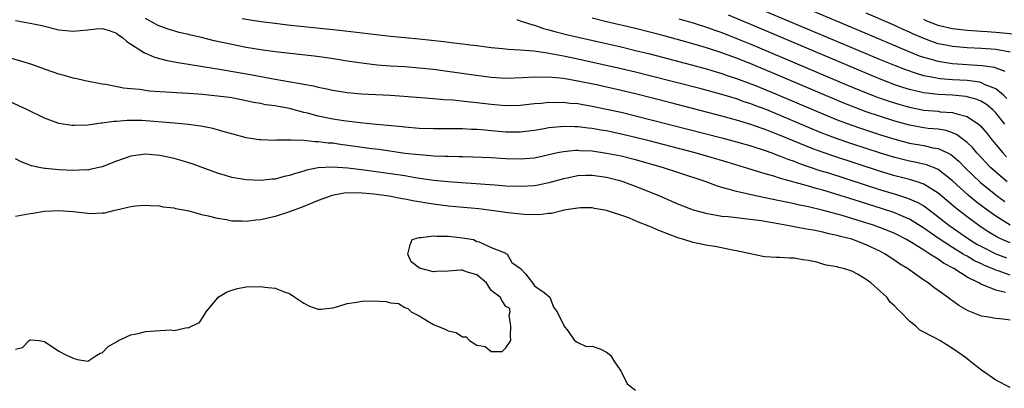
# Model space of a CAD drawing. Units: inches. Extents: x 2556000 to 2559000, y 1560000 to 1562298.
# Drawn here: x 2558454 to 2558590, y 1561912 to 1561963 of the extents above; entities that cross this region are included whole.
import ezdxf

# ---------------------------------------------------------------- set-up
doc = ezdxf.new("R2010")
doc.units = ezdxf.units.IN
doc.header["$MEASUREMENT"] = 0
doc.layers.add('LD25561560_2ft', color=21, linetype='Continuous')

msp = doc.modelspace()

# ---------------------------------------------------------------- linework, layer by layer
at = {"layer": 'LD25561560_2ft'}
for points, elevation in [([(2558590.54, 1561952.54), (2558590.06, 1561953), (2558589, 1561953.89), (2558587.54, 1561954.46), (2558587, 1561954.73), (2558586.79, 1561954.79), (2558585.02, 1561955.02), (2558583, 1561955.14), (2558581.28, 1561955.28), (2558581, 1561955.32), (2558580.58, 1561955.42), (2558579, 1561955.71), (2558577.99, 1561955.99), (2558576.5, 1561956.5), (2558575.06, 1561957.06), (2558573, 1561957.92), (2558551, 1561967.2)], 6570), ([(2558590.28, 1561956.28), (2558588.82, 1561956.82), (2558587.09, 1561957.09), (2558583, 1561957.37), (2558581.56, 1561957.56), (2558581, 1561957.67), (2558580.05, 1561957.95), (2558579, 1561958.22), (2558578.42, 1561958.42), (2558576.96, 1561959), (2558569.97, 1561961.97), (2558562.74, 1561965)], 6568), ([(2558591, 1561932.54), (2558589.88, 1561933), (2558589.28, 1561933.28), (2558588.03, 1561934.03), (2558586.82, 1561934.82), (2558585, 1561936.15), (2558583.39, 1561937.39), (2558581, 1561939.45), (2558579.88, 1561940.12), (2558579, 1561940.69), (2558578.09, 1561941), (2558577, 1561941.32), (2558575, 1561941.84), (2558573, 1561942.44), (2558566.54, 1561944.54), (2558565.19, 1561945), (2558563.59, 1561945.59), (2558559, 1561947.48), (2558557.9, 1561947.9), (2558557, 1561948.26), (2558556.44, 1561948.44), (2558555, 1561948.96), (2558553, 1561949.56), (2558551, 1561950.11), (2558543.93, 1561951.93), (2558539, 1561953.18), (2558537, 1561953.66), (2558533.58, 1561954.42), (2558531, 1561954.96), (2558529, 1561955.31), (2558527.45, 1561955.45), (2558527, 1561955.52), (2558525.48, 1561955.48), (2558525, 1561955.51), (2558523.39, 1561955.39), (2558521, 1561955.34), (2558519, 1561955.48), (2558515.87, 1561955.87), (2558511, 1561956.56), (2558509, 1561956.77), (2558507, 1561956.92), (2558505.03, 1561957.03), (2558503.17, 1561957.17), (2558501.38, 1561957.38), (2558499, 1561957.74), (2558497.92, 1561957.92), (2558496.17, 1561958.17), (2558494.4, 1561958.4), (2558489, 1561959.02), (2558487, 1561959.3), (2558485, 1561959.63), (2558483, 1561960.02), (2558480.55, 1561960.55), (2558478.78, 1561961), (2558477.33, 1561961.33), (2558477, 1561961.42), (2558475.71, 1561961.71), (2558474.16, 1561962.16), (2558473, 1561962.56), (2558472.7, 1561962.7), (2558472.2, 1561963), (2558471, 1561963.63)], 6582), ([(2558591, 1561935.02), (2558589, 1561936.25), (2558587.39, 1561937.39), (2558586.25, 1561938.25), (2558585.14, 1561939.14), (2558583, 1561941.12), (2558581, 1561942.7), (2558580.81, 1561942.81), (2558579.37, 1561943.37), (2558577.74, 1561943.74), (2558577, 1561943.87), (2558575, 1561944.37), (2558573, 1561944.99), (2558569, 1561946.28), (2558567, 1561946.96), (2558565.51, 1561947.51), (2558565, 1561947.72), (2558563, 1561948.54), (2558559, 1561950.24), (2558557, 1561951.05), (2558555.57, 1561951.58), (2558555, 1561951.8), (2558554.09, 1561952.09), (2558553, 1561952.48), (2558551, 1561953.08), (2558548.13, 1561953.87), (2558541, 1561955.7), (2558539, 1561956.2), (2558537, 1561956.68), (2558531, 1561958), (2558529, 1561958.42), (2558528.49, 1561958.49), (2558527, 1561958.8), (2558526.81, 1561958.81), (2558524.88, 1561959.12), (2558523, 1561959.26), (2558521.33, 1561959.33), (2558520.56, 1561959.44), (2558519, 1561959.58), (2558517, 1561959.83), (2558516.08, 1561959.92), (2558515, 1561960.08), (2558513.78, 1561960.22), (2558512.42, 1561960.42), (2558509, 1561960.78), (2558505, 1561961.15), (2558497.96, 1561961.96), (2558490.72, 1561962.72), (2558489, 1561962.92), (2558487, 1561963.18), (2558484.43, 1561963.57)], 6580), ([(2558590.58, 1561941), (2558589, 1561942.35), (2558588.28, 1561943), (2558586.37, 1561945), (2558585.74, 1561945.74), (2558585, 1561946.46), (2558583.56, 1561947.56), (2558583, 1561947.8), (2558582.11, 1561948.11), (2558581, 1561948.28), (2558579.59, 1561948.41), (2558579, 1561948.49), (2558577, 1561948.86), (2558575, 1561949.42), (2558573, 1561950.05), (2558571, 1561950.71), (2558569.33, 1561951.33), (2558567.91, 1561951.91), (2558557, 1561956.52), (2558555, 1561957.35), (2558553, 1561958.14), (2558552.35, 1561958.35), (2558551, 1561958.86), (2558549, 1561959.51), (2558548.27, 1561959.73), (2558545.47, 1561960.53), (2558543, 1561961.21), (2558541, 1561961.73), (2558539, 1561962.24), (2558535, 1561963.17), (2558533, 1561963.66)], 6576), ([(2558545, 1561963.6), (2558547, 1561963.01), (2558549, 1561962.38), (2558550.01, 1561962.01), (2558551, 1561961.67), (2558553.17, 1561960.83), (2558555, 1561960.08), (2558568.41, 1561954.41), (2558571, 1561953.34), (2558572.69, 1561952.69), (2558574.18, 1561952.18), (2558575.7, 1561951.7), (2558577, 1561951.33), (2558579, 1561950.93), (2558581, 1561950.77), (2558581.28, 1561950.72), (2558583, 1561950.62), (2558583.59, 1561950.41), (2558585, 1561950.07), (2558586.58, 1561949), (2558586.81, 1561948.81), (2558587.73, 1561947.73), (2558588.32, 1561947), (2558589, 1561946.19), (2558589.98, 1561945), (2558590.47, 1561944.47)], 6574), ([(2558590.24, 1561949), (2558589, 1561950.55), (2558588.56, 1561951), (2558587.71, 1561951.71), (2558587, 1561952.13), (2558586.41, 1561952.41), (2558585, 1561952.8), (2558584.83, 1561952.83), (2558583, 1561952.99), (2558581, 1561953.08), (2558579, 1561953.31), (2558578.57, 1561953.43), (2558577, 1561953.8), (2558576.08, 1561954.08), (2558575, 1561954.45), (2558573.54, 1561955), (2558571.73, 1561955.73), (2558555, 1561962.8), (2558551.92, 1561964.08)], 6572), ([(2558590.99, 1561958.99), (2558589, 1561959.33), (2558587, 1561959.47), (2558585, 1561959.57), (2558583, 1561959.75), (2558582.05, 1561959.95), (2558581, 1561960.14), (2558580.34, 1561960.34), (2558579, 1561960.84), (2558577.49, 1561961.49), (2558577, 1561961.74), (2558576.13, 1561962.13), (2558575, 1561962.66), (2558571, 1561964.37)], 6566), ([(2558453, 1561963.35), (2558455, 1561963), (2558456.64, 1561962.64), (2558459, 1561962.08), (2558459.97, 1561961.97), (2558461, 1561961.87), (2558461.95, 1561961.95), (2558463, 1561962.07), (2558464.18, 1561962.18), (2558465, 1561962.23), (2558465.96, 1561961.96), (2558467, 1561961.61), (2558467.34, 1561961.34), (2558467.82, 1561961), (2558468.43, 1561960.43), (2558470.88, 1561958.88), (2558471, 1561958.84), (2558472.27, 1561958.27), (2558473.85, 1561957.85), (2558475.53, 1561957.53), (2558477, 1561957.31), (2558480.69, 1561956.69), (2558481, 1561956.65), (2558485.83, 1561955.83), (2558489, 1561955.23), (2558494.31, 1561954.31), (2558495, 1561954.12), (2558495.94, 1561953.94), (2558497, 1561953.7), (2558499, 1561953.38), (2558501, 1561953.19), (2558503, 1561953.08), (2558504.99, 1561952.99), (2558506.88, 1561952.88), (2558511, 1561952.54), (2558512.41, 1561952.41), (2558513.65, 1561952.35), (2558516.08, 1561952.08), (2558517, 1561952), (2558519, 1561951.77), (2558521, 1561951.6), (2558523, 1561951.62), (2558525, 1561951.84), (2558525.91, 1561951.91), (2558527, 1561952.04), (2558528.01, 1561952.01), (2558529, 1561952.04), (2558529.92, 1561951.92), (2558531, 1561951.84), (2558531.7, 1561951.7), (2558533, 1561951.5), (2558535, 1561951.09), (2558537, 1561950.64), (2558539, 1561950.16), (2558551, 1561947.1), (2558553, 1561946.56), (2558555, 1561945.98), (2558557, 1561945.34), (2558557.94, 1561945), (2558558.7, 1561944.7), (2558559, 1561944.61), (2558560.13, 1561944.13), (2558561, 1561943.85), (2558561.6, 1561943.6), (2558564.59, 1561942.59), (2558565.77, 1561942.23), (2558573, 1561939.9), (2558575.23, 1561939.23), (2558576.76, 1561938.76), (2558578.16, 1561938.16), (2558579, 1561937.67), (2558580.54, 1561936.54), (2558582.5, 1561935), (2558585.36, 1561933), (2558586.38, 1561932.38), (2558587, 1561932.04), (2558589, 1561931.03), (2558590.48, 1561930.48)], 6584), ([(2558522.53, 1561963.47), (2558523, 1561963.31), (2558524.02, 1561963), (2558524.74, 1561962.74), (2558525, 1561962.69), (2558526.26, 1561962.26), (2558527, 1561962.08), (2558527.83, 1561961.83), (2558529.42, 1561961.42), (2558531.03, 1561961.03), (2558537, 1561959.69), (2558539, 1561959.22), (2558541, 1561958.72), (2558546.79, 1561957.21), (2558549, 1561956.59), (2558550.22, 1561956.22), (2558551, 1561956), (2558551.74, 1561955.74), (2558553, 1561955.34), (2558555, 1561954.6), (2558555.67, 1561954.33), (2558559, 1561952.96), (2558565, 1561950.42), (2558567, 1561949.59), (2558568.88, 1561948.88), (2558570.37, 1561948.37), (2558573, 1561947.53), (2558575, 1561946.9), (2558576.5, 1561946.5), (2558577, 1561946.37), (2558579, 1561946.02), (2558580.27, 1561945.73), (2558581, 1561945.62), (2558582.31, 1561945), (2558582.77, 1561944.77), (2558583, 1561944.59), (2558583.86, 1561943.86), (2558584.7, 1561943), (2558586.89, 1561940.89), (2558589.25, 1561939), (2558590.26, 1561938.26)], 6578), ([(2558591.44, 1561961.44), (2558589, 1561961.7), (2558587.78, 1561961.78), (2558587, 1561961.85), (2558585, 1561961.98), (2558583, 1561962.19), (2558582.33, 1561962.33), (2558581, 1561962.66), (2558579.33, 1561963.33), (2558579, 1561963.49)], 6564), ([(2558591, 1561928.06), (2558589.34, 1561928.66), (2558589, 1561928.77), (2558588.5, 1561929), (2558587.43, 1561929.43), (2558587, 1561929.64), (2558586.06, 1561930.06), (2558585, 1561930.68), (2558584.79, 1561930.79), (2558584.46, 1561931), (2558583, 1561931.89), (2558581.27, 1561933), (2558579.92, 1561933.92), (2558579, 1561934.59), (2558577, 1561935.84), (2558575.57, 1561936.43), (2558575, 1561936.69), (2558573.26, 1561937.26), (2558570.21, 1561938.21), (2558566.66, 1561939.34), (2558565, 1561939.83), (2558564.07, 1561940.07), (2558563, 1561940.41), (2558559, 1561941.53), (2558558.22, 1561941.79), (2558557, 1561942.12), (2558554.14, 1561943), (2558551.72, 1561943.72), (2558547.29, 1561945), (2558540.71, 1561946.71), (2558539, 1561947.14), (2558537, 1561947.62), (2558535, 1561948.05), (2558534.18, 1561948.18), (2558533, 1561948.4), (2558532.44, 1561948.44), (2558531, 1561948.62), (2558530.61, 1561948.61), (2558529, 1561948.66), (2558528.61, 1561948.61), (2558527, 1561948.47), (2558526.34, 1561948.34), (2558525, 1561948.12), (2558523, 1561947.88), (2558521, 1561947.9), (2558519, 1561948.08), (2558518.14, 1561948.14), (2558517, 1561948.25), (2558516.27, 1561948.27), (2558515, 1561948.35), (2558513.64, 1561948.36), (2558511, 1561948.34), (2558509, 1561948.4), (2558507, 1561948.57), (2558506.62, 1561948.62), (2558502.57, 1561949), (2558500.81, 1561949.19), (2558498.53, 1561949.47), (2558497, 1561949.69), (2558495, 1561950.08), (2558493.5, 1561950.5), (2558493, 1561950.62), (2558491, 1561951.17), (2558489.43, 1561951.43), (2558489, 1561951.52), (2558487.69, 1561951.69), (2558487, 1561951.84), (2558486.01, 1561952.01), (2558485, 1561952.24), (2558483, 1561952.62), (2558482.67, 1561952.67), (2558481, 1561952.89), (2558478.91, 1561953.09), (2558477, 1561953.23), (2558475.32, 1561953.32), (2558474.61, 1561953.39), (2558473, 1561953.47), (2558471.58, 1561953.58), (2558470.22, 1561953.78), (2558469, 1561953.9), (2558467.98, 1561953.98), (2558465.52, 1561954.48), (2558465, 1561954.53), (2558462.63, 1561955), (2558461.32, 1561955.32), (2558461, 1561955.35), (2558459.75, 1561955.75), (2558459, 1561955.91), (2558458.21, 1561956.21), (2558457, 1561956.63), (2558455.26, 1561957.26), (2558453.73, 1561957.73), (2558452.16, 1561958.16)], 6586), ([(2558590.34, 1561925.66), (2558589, 1561925.97), (2558587.31, 1561926.69), (2558587, 1561926.78), (2558586.85, 1561926.85), (2558586.62, 1561927), (2558585, 1561927.8), (2558583.18, 1561929), (2558581.74, 1561929.74), (2558581, 1561930.27), (2558579.86, 1561931), (2558579, 1561931.53), (2558577.55, 1561932.45), (2558576.62, 1561933), (2558575, 1561933.83), (2558574.18, 1561934.18), (2558573, 1561934.65), (2558572.02, 1561935), (2558570.52, 1561935.48), (2558567.67, 1561936.33), (2558564.92, 1561937.08), (2558563, 1561937.52), (2558561.76, 1561937.77), (2558561, 1561937.95), (2558560.12, 1561938.12), (2558559, 1561938.37), (2558555.87, 1561939), (2558553, 1561939.64), (2558552.06, 1561939.94), (2558551, 1561940.22), (2558550.4, 1561940.4), (2558548.83, 1561941), (2558545, 1561942.27), (2558542.73, 1561943), (2558539, 1561944.03), (2558537, 1561944.54), (2558535, 1561944.95), (2558533, 1561945.23), (2558531.3, 1561945.3), (2558531, 1561945.32), (2558530.68, 1561945.32), (2558529, 1561945.16), (2558528.19, 1561945), (2558525, 1561944.3), (2558523, 1561944.12), (2558521, 1561944.18), (2558519, 1561944.31), (2558516.43, 1561944.43), (2558515, 1561944.46), (2558514.48, 1561944.48), (2558513, 1561944.5), (2558512.53, 1561944.53), (2558511, 1561944.57), (2558510.62, 1561944.62), (2558509, 1561944.72), (2558507, 1561944.95), (2558503.46, 1561945.46), (2558502.41, 1561945.59), (2558497.76, 1561946.24), (2558497, 1561946.34), (2558496.37, 1561946.37), (2558495, 1561946.56), (2558494.54, 1561946.54), (2558493, 1561946.71), (2558491.21, 1561946.79), (2558491, 1561946.76), (2558489.23, 1561946.77), (2558489, 1561946.74), (2558487, 1561946.81), (2558486.83, 1561946.83), (2558485, 1561947.11), (2558483, 1561947.63), (2558481.95, 1561947.95), (2558481, 1561948.2), (2558480.37, 1561948.37), (2558478.71, 1561948.71), (2558476.96, 1561948.96), (2558475, 1561949.14), (2558470.52, 1561949.48), (2558468.49, 1561949.51), (2558467, 1561949.37), (2558466.65, 1561949.35), (2558465, 1561949.11), (2558464.89, 1561949.11), (2558463, 1561948.87), (2558461.18, 1561948.82), (2558461, 1561948.81), (2558460.82, 1561948.82), (2558459, 1561949.09), (2558457, 1561949.83), (2558454.63, 1561951), (2558452.14, 1561952.14)], 6588), ([(2558591, 1561921.83), (2558590.03, 1561921.97), (2558589, 1561922.05), (2558587.72, 1561922.28), (2558587, 1561922.4), (2558585.14, 1561923.14), (2558583.86, 1561923.86), (2558583, 1561924.51), (2558582.69, 1561924.69), (2558582.3, 1561925), (2558581, 1561925.96), (2558580.38, 1561926.38), (2558579.62, 1561927), (2558579, 1561927.4), (2558576.74, 1561929), (2558575.65, 1561929.65), (2558575, 1561930.1), (2558573.65, 1561931), (2558573, 1561931.35), (2558571, 1561932.29), (2558569, 1561933.05), (2558567.45, 1561933.45), (2558567, 1561933.58), (2558565.82, 1561933.81), (2558565, 1561934.02), (2558563.71, 1561934.29), (2558563, 1561934.41), (2558562.48, 1561934.48), (2558561, 1561934.78), (2558560.8, 1561934.8), (2558559.83, 1561935), (2558558.82, 1561935.18), (2558556.42, 1561935.58), (2558554.11, 1561935.89), (2558553, 1561936), (2558551.85, 1561936.15), (2558551, 1561936.22), (2558549.51, 1561936.49), (2558549, 1561936.55), (2558547.06, 1561937.06), (2558545, 1561937.86), (2558542.37, 1561939), (2558539.97, 1561939.97), (2558537.3, 1561941), (2558537, 1561941.1), (2558535, 1561941.62), (2558533, 1561941.89), (2558532.12, 1561941.88), (2558531, 1561941.83), (2558529.51, 1561941.51), (2558529, 1561941.42), (2558527, 1561940.85), (2558525.48, 1561940.52), (2558525, 1561940.44), (2558523, 1561940.34), (2558521, 1561940.42), (2558519.48, 1561940.52), (2558514.87, 1561940.87), (2558513, 1561940.99), (2558511, 1561941.19), (2558508.44, 1561941.56), (2558507, 1561941.81), (2558505, 1561942.13), (2558501.38, 1561942.62), (2558499.1, 1561942.9), (2558496.96, 1561943.04), (2558495, 1561942.94), (2558493.38, 1561942.62), (2558493, 1561942.49), (2558491.83, 1561942.17), (2558491, 1561941.87), (2558490.27, 1561941.73), (2558489, 1561941.39), (2558488.63, 1561941.37), (2558487, 1561941.18), (2558485, 1561941.28), (2558483, 1561941.62), (2558482.13, 1561941.87), (2558481, 1561942.18), (2558477.48, 1561943.48), (2558475.96, 1561943.96), (2558475, 1561944.22), (2558473, 1561944.64), (2558471, 1561944.82), (2558469, 1561944.55), (2558467, 1561943.85), (2558465, 1561943.06), (2558463.31, 1561942.69), (2558463, 1561942.64), (2558462.65, 1561942.65), (2558461, 1561942.59), (2558459, 1561942.68), (2558457.14, 1561942.86), (2558457, 1561942.86), (2558456.25, 1561943), (2558455.22, 1561943.22), (2558453.76, 1561943.76), (2558453, 1561944.17)], 6590), ([(2558591, 1561912.51), (2558589, 1561913.54), (2558587, 1561914.89), (2558585.83, 1561915.83), (2558585, 1561916.46), (2558584.35, 1561917), (2558583, 1561917.89), (2558581.22, 1561919), (2558580.71, 1561919.29), (2558578.47, 1561920.47), (2558577.9, 1561921), (2558577, 1561921.69), (2558575.75, 1561923), (2558575.35, 1561923.35), (2558575, 1561923.79), (2558574.34, 1561924.34), (2558573.88, 1561925), (2558573, 1561925.81), (2558571.65, 1561927), (2558571, 1561927.48), (2558569.8, 1561928.2), (2558569, 1561928.61), (2558567.87, 1561929), (2558567.15, 1561929.15), (2558567, 1561929.22), (2558565.46, 1561929.46), (2558565, 1561929.61), (2558564.15, 1561929.85), (2558563, 1561930.1), (2558562.21, 1561930.21), (2558561, 1561930.44), (2558560.43, 1561930.43), (2558559, 1561930.51), (2558558.5, 1561930.5), (2558557, 1561930.59), (2558556.65, 1561930.65), (2558553, 1561931.43), (2558552.48, 1561931.52), (2558550.04, 1561932.04), (2558549, 1561932.19), (2558547, 1561932.6), (2558545.71, 1561933), (2558545, 1561933.19), (2558543.69, 1561933.69), (2558542.26, 1561934.26), (2558541, 1561934.81), (2558540.86, 1561934.86), (2558539.43, 1561935.43), (2558539, 1561935.62), (2558537.96, 1561936.04), (2558535, 1561937.01), (2558533.31, 1561937.31), (2558533, 1561937.39), (2558531.39, 1561937.39), (2558531, 1561937.37), (2558529.06, 1561937.06), (2558528.77, 1561937), (2558527.37, 1561936.63), (2558527, 1561936.61), (2558525.58, 1561936.42), (2558523.54, 1561936.46), (2558521.28, 1561936.72), (2558519.33, 1561937), (2558517.25, 1561937.25), (2558513, 1561937.64), (2558511, 1561937.9), (2558510.04, 1561938.04), (2558509, 1561938.23), (2558508.32, 1561938.32), (2558507, 1561938.6), (2558506.64, 1561938.64), (2558504.83, 1561939), (2558502.72, 1561939.28), (2558500.54, 1561939.46), (2558498.59, 1561939.41), (2558496.91, 1561939.09), (2558495, 1561938.41), (2558493, 1561937.59), (2558491, 1561936.83), (2558489, 1561936.2), (2558488.01, 1561935.99), (2558487, 1561935.74), (2558486.31, 1561935.69), (2558485, 1561935.51), (2558484.45, 1561935.55), (2558483, 1561935.57), (2558482.28, 1561935.72), (2558481, 1561935.91), (2558479.75, 1561936.25), (2558479, 1561936.39), (2558477.07, 1561936.93), (2558475.25, 1561937.25), (2558475, 1561937.35), (2558473.49, 1561937.49), (2558473, 1561937.62), (2558471.69, 1561937.69), (2558471, 1561937.74), (2558469.64, 1561937.64), (2558469, 1561937.55), (2558467, 1561937.09), (2558466.54, 1561937), (2558465.33, 1561936.67), (2558465, 1561936.64), (2558463.41, 1561936.59), (2558463, 1561936.63), (2558461, 1561936.86), (2558459, 1561937), (2558457, 1561936.88), (2558455.38, 1561936.62), (2558455, 1561936.58), (2558453, 1561936.21)], 6592), ([(2558453, 1561917.84), (2558453.95, 1561918.05), (2558454.86, 1561919), (2558455, 1561919.1), (2558455.13, 1561919.13), (2558456.28, 1561919), (2558457, 1561918.88), (2558459, 1561917.54), (2558460.04, 1561917), (2558460.73, 1561916.73), (2558461, 1561916.57), (2558461.6, 1561916.4), (2558463, 1561916.14), (2558464.29, 1561917), (2558464.74, 1561917.26), (2558465, 1561917.32), (2558465.83, 1561918.17), (2558467, 1561918.83), (2558467.26, 1561919), (2558469, 1561919.78), (2558470, 1561920), (2558471, 1561920.26), (2558472.36, 1561920.36), (2558474.48, 1561920.48), (2558475, 1561920.42), (2558476.8, 1561920.8), (2558477, 1561920.77), (2558477.42, 1561921), (2558478.49, 1561921.51), (2558479, 1561922.29), (2558479.42, 1561923), (2558481, 1561924.88), (2558481.12, 1561925), (2558482.28, 1561925.72), (2558483, 1561926.01), (2558483.79, 1561926.21), (2558485, 1561926.47), (2558487, 1561926.52), (2558487.59, 1561926.41), (2558489, 1561926.29), (2558490.26, 1561925.74), (2558491, 1561925.52), (2558491.74, 1561925), (2558493, 1561924.17), (2558493.79, 1561923.79), (2558495, 1561923.36), (2558495.35, 1561923.35), (2558497, 1561923.56), (2558497.72, 1561923.72), (2558499, 1561924.14), (2558500.35, 1561924.35), (2558501, 1561924.49), (2558502.52, 1561924.52), (2558504.43, 1561924.43), (2558505, 1561924.25), (2558506.13, 1561924.13), (2558507, 1561923.61), (2558507.43, 1561923.43), (2558507.9, 1561923), (2558509, 1561922.42), (2558510.44, 1561921.56), (2558511, 1561921.25), (2558511.52, 1561921), (2558512.61, 1561920.61), (2558513, 1561920.38), (2558514.13, 1561920.13), (2558515, 1561919.54), (2558515.51, 1561919.51), (2558515.99, 1561919), (2558517, 1561918.39), (2558518.17, 1561918.17), (2558519, 1561917.49), (2558520.49, 1561917.51), (2558521, 1561917.99), (2558521.7, 1561919), (2558521.66, 1561919.66), (2558521.7, 1561921), (2558521.49, 1561922.51), (2558521.61, 1561923), (2558521.52, 1561923.52), (2558521, 1561923.73), (2558520.51, 1561924.51), (2558520.23, 1561925), (2558519, 1561925.94), (2558518.31, 1561927), (2558517, 1561928.11), (2558515.49, 1561928.51), (2558515, 1561928.74), (2558514.75, 1561928.75), (2558513, 1561928.62), (2558511.4, 1561928.6), (2558511, 1561928.55), (2558509.02, 1561929.02), (2558507.9, 1561929.9), (2558507.43, 1561931), (2558507.73, 1561932.27), (2558508.04, 1561933), (2558509, 1561933.31), (2558509.28, 1561933.28), (2558511, 1561933.54), (2558511.47, 1561933.47), (2558513, 1561933.47), (2558513.41, 1561933.41), (2558515, 1561933.25), (2558516.54, 1561933), (2558517, 1561932.75), (2558517.32, 1561932.68), (2558519, 1561931.91), (2558520.78, 1561931.22), (2558521.2, 1561931), (2558521.83, 1561929.83), (2558523.07, 1561929), (2558523.76, 1561928.24), (2558524.73, 1561927), (2558525, 1561926.58), (2558526.33, 1561925.67), (2558527.12, 1561925), (2558527.64, 1561923.64), (2558528.14, 1561923), (2558529, 1561921.19), (2558529.05, 1561921.05), (2558529.67, 1561920.33), (2558530.56, 1561919), (2558531, 1561918.76), (2558532.18, 1561918.18), (2558533, 1561918.23), (2558534.19, 1561917.81), (2558535, 1561917.4), (2558535.54, 1561917), (2558536.07, 1561916.07), (2558536.83, 1561915), (2558537, 1561914.73), (2558537.83, 1561913), (2558539, 1561912.12)], 6594)]:
    msp.add_lwpolyline(points, dxfattribs=dict(at, elevation=elevation))

doc.saveas('drawing.dxf')
